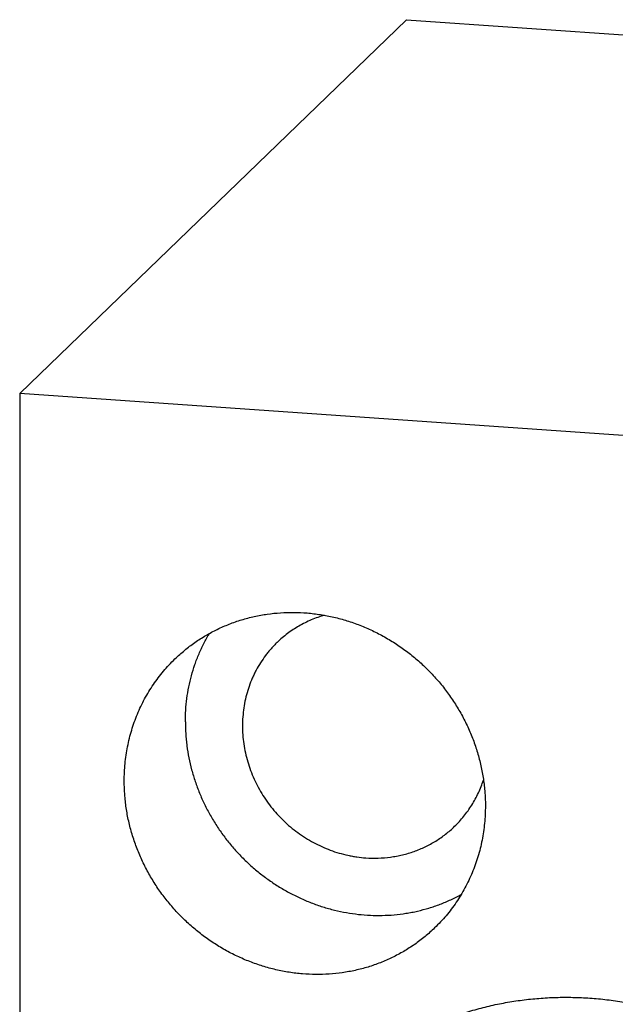
# Model space of a CAD drawing. Units: inches. Extents: x 0.3 to 21.7, y 0.3 to 16.7.
# Drawn here: x 9.2 to 10.2, y 9.3 to 10.8 of the extents above; entities that cross this region are included whole.
import ezdxf

# ---------------------------------------------------------------- set-up
doc = ezdxf.new("R2010")
doc.units = ezdxf.units.IN
doc.header["$LTSCALE"] = 1.21
doc.header["$MEASUREMENT"] = 0
doc.layers.get('0').update_dxf_attribs({"linetype": 'CONTINUOUS'})

msp = doc.modelspace()

# ---------------------------------------------------------------- linework, layer by layer
at = {"color": 7, "linetype": 'CONTINUOUS'}
for p, q in [((9.2438, 10.2355), (9.8585, 10.8292)), ((9.8585, 10.8292), (12.7562, 10.6282)), ((9.2438, 10.2355), (9.2438, 6.3718)), ((12.1415, 10.0345), (9.2438, 10.2355))]:
    msp.add_line(p, q, dxfattribs=at)
for points, knots in [([(9.4904, 9.814), (9.4954, 9.8187), (9.5056, 9.8278), (9.522, 9.8403), (9.5394, 9.8514), (9.5576, 9.8612), (9.5766, 9.8695), (9.5963, 9.8763), (9.6165, 9.8816), (9.6372, 9.8854), (9.6581, 9.8875), (9.6793, 9.8882), (9.7006, 9.8872), (9.7219, 9.8846), (9.743, 9.8805), (9.7639, 9.8749), (9.7844, 9.8677), (9.8044, 9.8591), (9.8238, 9.849), (9.8426, 9.8376), (9.8605, 9.8249), (9.8775, 9.8109), (9.8935, 9.7958), (9.9085, 9.7796), (9.9223, 9.7625), (9.9348, 9.7444), (9.9461, 9.7256), (9.9559, 9.706), (9.9644, 9.6859), (9.9714, 9.6653), (9.9768, 9.6443), (9.9808, 9.6231), (9.9831, 9.6018), (9.9837, 9.5876), (9.9837, 9.5804)], [0, 0, 0, 0, 0.029942, 0.059909, 0.089924, 0.12001, 0.150188, 0.180475, 0.21089, 0.241444, 0.272147, 0.303007, 0.334025, 0.365203, 0.396535, 0.428014, 0.45963, 0.49137, 0.523218, 0.555155, 0.587163, 0.61922, 0.651304, 0.683392, 0.715461, 0.747489, 0.779454, 0.811336, 0.843116, 0.874778, 0.906307, 0.937692, 0.968925, 1, 1, 1, 1]), ([(9.7278, 9.8833), (9.7243, 9.8823), (9.7173, 9.88), (9.7071, 9.8761), (9.6971, 9.8715), (9.6875, 9.8663), (9.6782, 9.8606), (9.6693, 9.8543), (9.6608, 9.8475), (9.6554, 9.8426), (9.6528, 9.8401)], [0, 0, 0, 0, 0.125983, 0.251588, 0.376858, 0.501842, 0.626591, 0.751161, 0.875611, 1, 1, 1, 1]), ([(9.507, 9.714), (9.507, 9.7202), (9.5074, 9.7326), (9.5092, 9.7511), (9.5122, 9.7694), (9.5165, 9.7874), (9.5219, 9.8049), (9.5285, 9.822), (9.5362, 9.8386), (9.5421, 9.8492), (9.5452, 9.8544)], [0, 0, 0, 0, 0.126809, 0.253049, 0.378733, 0.503887, 0.628543, 0.752746, 0.876545, 1, 1, 1, 1]), ([(9.6528, 9.8401), (9.6511, 9.8385), (9.6479, 9.8352), (9.6432, 9.8301), (9.6387, 9.8248), (9.633, 9.8176), (9.6264, 9.8081), (9.6205, 9.7981), (9.6163, 9.7898), (9.6124, 9.7813), (9.6081, 9.7704), (9.604, 9.757), (9.6009, 9.7432), (9.5988, 9.7292), (9.5977, 9.7149), (9.5977, 9.7006), (9.5988, 9.6862), (9.6008, 9.6719), (9.6039, 9.6577), (9.6081, 9.6437), (9.6132, 9.6299), (9.6193, 9.6165), (9.6263, 9.6035), (9.6342, 9.591), (9.6429, 9.5791), (9.6525, 9.5677), (9.6628, 9.557), (9.6738, 9.5471), (9.6855, 9.538), (9.6977, 9.5296), (9.7105, 9.5222), (9.7237, 9.5157), (9.7372, 9.5101), (9.7511, 9.5055), (9.7629, 9.5025), (9.7724, 9.5006), (9.7819, 9.4991), (9.7891, 9.4983), (9.7938, 9.498)], [0, 0, 0, 0, 0.014971, 0.029944, 0.044924, 0.059912, 0.089922, 0.119999, 0.135073, 0.150172, 0.180447, 0.210845, 0.241379, 0.27206, 0.302893, 0.333884, 0.365031, 0.396331, 0.427778, 0.459362, 0.491071, 0.522891, 0.554803, 0.58679, 0.618832, 0.650906, 0.682991, 0.715064, 0.747105, 0.779091, 0.811002, 0.84282, 0.874527, 0.906109, 0.937553, 0.953223, 0.968856, 1, 1, 1, 1]), ([(9.4099, 9.6202), (9.4099, 9.6248), (9.4101, 9.634), (9.4111, 9.6476), (9.4128, 9.6612), (9.4151, 9.6746), (9.418, 9.6879), (9.4216, 9.7009), (9.4258, 9.7137), (9.4307, 9.7263), (9.4362, 9.7386), (9.4422, 9.7505), (9.4489, 9.7621), (9.4561, 9.7733), (9.4639, 9.7842), (9.4722, 9.7946), (9.481, 9.8045), (9.4873, 9.8109), (9.4904, 9.814)], [0, 0, 0, 0, 0.063777, 0.127345, 0.190702, 0.253856, 0.316813, 0.379582, 0.442173, 0.504599, 0.566874, 0.629012, 0.691032, 0.75295, 0.814785, 0.876559, 0.93829, 1, 1, 1, 1]), ([(9.507, 9.714), (9.507, 9.7076), (9.5073, 9.698), (9.5083, 9.6853), (9.5098, 9.6726), (9.5124, 9.6567), (9.5168, 9.6378), (9.5225, 9.6192), (9.5293, 9.6009), (9.5373, 9.583), (9.5464, 9.5656), (9.5566, 9.5488), (9.5679, 9.5326), (9.5801, 9.5172), (9.5934, 9.5025), (9.6074, 9.4887), (9.6224, 9.4757), (9.638, 9.4638), (9.6544, 9.4528), (9.6714, 9.4429), (9.6889, 9.4342), (9.7068, 9.4265), (9.7252, 9.4201), (9.7439, 9.4148), (9.7628, 9.4108), (9.7818, 9.4081), (9.8009, 9.4066), (9.8199, 9.4064), (9.8389, 9.4074), (9.8545, 9.4094), (9.8668, 9.4115), (9.8791, 9.4141), (9.8941, 9.4181), (9.9089, 9.4232), (9.9204, 9.4278), (9.9317, 9.4328), (9.94, 9.437), (9.9454, 9.44)], [0, 0, 0, 0, 0.030921, 0.046437, 0.061988, 0.093187, 0.124518, 0.155971, 0.187537, 0.219204, 0.250956, 0.28278, 0.314659, 0.346575, 0.37851, 0.410447, 0.442368, 0.474253, 0.506086, 0.53785, 0.569531, 0.601112, 0.632584, 0.663933, 0.695153, 0.726236, 0.757179, 0.78798, 0.818639, 0.849161, 0.864374, 0.879555, 0.909822, 0.939975, 0.955015, 0.970033, 1, 1, 1, 1]), ([(9.9031, 9.3867), (9.8982, 9.382), (9.888, 9.3728), (9.8715, 9.3604), (9.8542, 9.3493), (9.8359, 9.3395), (9.8169, 9.3312), (9.7973, 9.3244), (9.7771, 9.3191), (9.7564, 9.3153), (9.7354, 9.3131), (9.7142, 9.3125), (9.6929, 9.3135), (9.6717, 9.316), (9.6506, 9.3201), (9.6297, 9.3258), (9.6092, 9.333), (9.5892, 9.3416), (9.5697, 9.3516), (9.551, 9.3631), (9.5331, 9.3758), (9.5161, 9.3897), (9.5, 9.4048), (9.4851, 9.421), (9.4713, 9.4382), (9.4587, 9.4563), (9.4475, 9.4751), (9.4376, 9.4947), (9.4292, 9.5148), (9.4222, 9.5354), (9.4167, 9.5563), (9.4128, 9.5775), (9.4104, 9.5989), (9.4099, 9.6131), (9.4099, 9.6202)], [0, 0, 0, 0, 0.029942, 0.059909, 0.089924, 0.12001, 0.150188, 0.180475, 0.21089, 0.241444, 0.272147, 0.303007, 0.334025, 0.365203, 0.396535, 0.428014, 0.45963, 0.49137, 0.523218, 0.555155, 0.587163, 0.61922, 0.651304, 0.683392, 0.715461, 0.747489, 0.779454, 0.811336, 0.843116, 0.874778, 0.906307, 0.937692, 0.968925, 1, 1, 1, 1]), ([(9.9349, 9.5481), (9.9375, 9.5506), (9.9425, 9.5558), (9.9496, 9.564), (9.9562, 9.5727), (9.9623, 9.5818), (9.9678, 9.5913), (9.9727, 9.6011), (9.977, 9.6112), (9.9795, 9.6181), (9.9806, 9.6215)], [0, 0, 0, 0, 0.124389, 0.248839, 0.373409, 0.498158, 0.623142, 0.748412, 0.874017, 1, 1, 1, 1]), ([(9.9837, 9.5804), (9.9837, 9.5759), (9.9834, 9.5667), (9.9825, 9.553), (9.9808, 9.5395), (9.9785, 9.5261), (9.9756, 9.5128), (9.972, 9.4998), (9.9677, 9.4869), (9.9629, 9.4744), (9.9574, 9.4621), (9.9513, 9.4502), (9.9447, 9.4386), (9.9375, 9.4273), (9.9297, 9.4165), (9.9214, 9.4061), (9.9125, 9.3961), (9.9063, 9.3898), (9.9031, 9.3867)], [0, 0, 0, 0, 0.063777, 0.127345, 0.190702, 0.253856, 0.316813, 0.379582, 0.442173, 0.504599, 0.566874, 0.629012, 0.691032, 0.75295, 0.814785, 0.876559, 0.93829, 1, 1, 1, 1]), ([(9.7938, 9.498), (9.8004, 9.4976), (9.8134, 9.4973), (9.8297, 9.4986), (9.8425, 9.5007), (9.852, 9.5027), (9.8613, 9.5052), (9.8705, 9.5082), (9.8794, 9.5116), (9.8882, 9.5155), (9.8967, 9.5199), (9.9049, 9.5247), (9.9129, 9.5299), (9.9206, 9.5356), (9.9279, 9.5416), (9.9326, 9.5459), (9.9349, 9.5481)], [0, 0, 0, 0, 0.127474, 0.254067, 0.317067, 0.379865, 0.442473, 0.504903, 0.56717, 0.629289, 0.691279, 0.753158, 0.814948, 0.876671, 0.938347, 1, 1, 1, 1]), ([(9.5983, 8.762), (9.5983, 8.771), (9.5987, 8.789), (9.6007, 8.8159), (9.604, 8.8425), (9.6086, 8.8689), (9.6146, 8.8949), (9.6218, 8.9205), (9.6303, 8.9456), (9.64, 8.9702), (9.651, 8.9942), (9.6632, 9.0176), (9.6765, 9.0402), (9.691, 9.0621), (9.7066, 9.0831), (9.7233, 9.1033), (9.741, 9.1226), (9.7596, 9.141), (9.7793, 9.1583), (9.7998, 9.1745), (9.8211, 9.1897), (9.8433, 9.2038), (9.8662, 9.2167), (9.8897, 9.2284), (9.9139, 9.2389), (9.9387, 9.2482), (9.964, 9.2561), (9.9897, 9.2629), (10.0158, 9.2683), (10.0422, 9.2724), (10.0689, 9.2751), (10.0958, 9.2766), (10.1228, 9.2767), (10.1498, 9.2755), (10.1769, 9.273), (10.2039, 9.2691), (10.2308, 9.2639), (10.2575, 9.2574), (10.2839, 9.2497), (10.31, 9.2406), (10.3357, 9.2303), (10.361, 9.2188), (10.3857, 9.2062), (10.4099, 9.1923), (10.4335, 9.1773), (10.4564, 9.1612), (10.4785, 9.1441), (10.4998, 9.126), (10.5203, 9.1069), (10.54, 9.0868), (10.5586, 9.0659), (10.5763, 9.0442), (10.593, 9.0217), (10.6086, 8.9985), (10.6231, 8.9746), (10.6364, 8.9501), (10.6486, 8.9251), (10.6596, 8.8996), (10.6693, 8.8736), (10.6778, 8.8473), (10.685, 8.8207), (10.691, 8.7939), (10.6956, 8.7669), (10.6989, 8.7398), (10.7009, 8.7126), (10.7013, 8.6945), (10.7013, 8.6855)], [0, 0, 0, 0, 0.015584, 0.031116, 0.046595, 0.062024, 0.077403, 0.092736, 0.108025, 0.123273, 0.138484, 0.153662, 0.168811, 0.183935, 0.199041, 0.214132, 0.229215, 0.244294, 0.259375, 0.274463, 0.289564, 0.304683, 0.319824, 0.334993, 0.350193, 0.36543, 0.380707, 0.396026, 0.411392, 0.426806, 0.44227, 0.457786, 0.473355, 0.488977, 0.504652, 0.520379, 0.536158, 0.551986, 0.567862, 0.583783, 0.599746, 0.615748, 0.631786, 0.647855, 0.663951, 0.68007, 0.696206, 0.712356, 0.728515, 0.744676, 0.760836, 0.776989, 0.79313, 0.809255, 0.825358, 0.841436, 0.857483, 0.873496, 0.889471, 0.905405, 0.921294, 0.937136, 0.95293, 0.968672, 0.984363, 1, 1, 1, 1])]:
    msp.add_open_spline(points, degree=3, knots=knots, dxfattribs=at)

doc.saveas('drawing.dxf')
